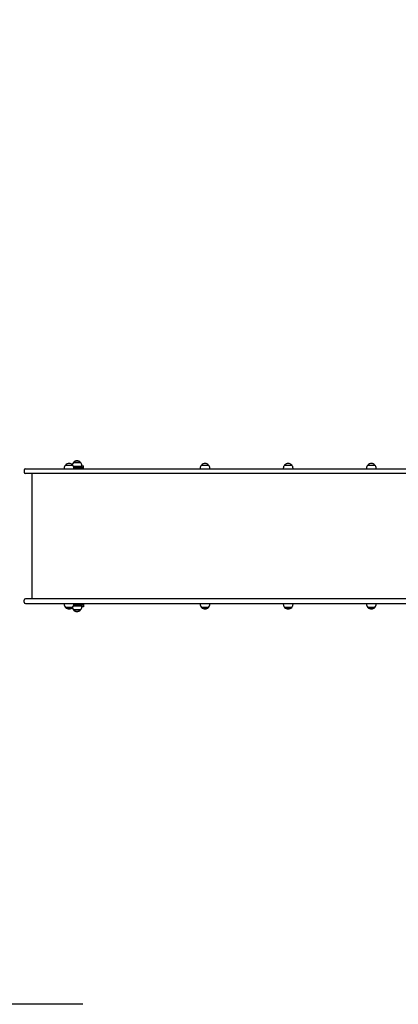
# Paper-space layout 'Основные габаритные размеры' of a CAD drawing. Units: millimetres. Extents: x 6.6 to 21.8, y 3 to 15.9.
# Drawn here: x 8.6 to 10, y 8.4 to 12.2 of the extents above; entities that cross this region are included whole.
import ezdxf

# ---------------------------------------------------------------- set-up
doc = ezdxf.new("R2010")
doc.units = ezdxf.units.MM
doc.header["$LTSCALE"] = 120
doc.header["$PDSIZE"] = -1
doc.linetypes.add('SLD-Сплошная', pattern=[0])
doc.layers.add('ПРИМЕЧАНИЯ', color=7, linetype='SLD-Сплошная')
doc.styles.add('SLDTEXTSTYLE1', font='isocpeui.ttf')
doc.dimstyles.new('SLDDIMSTYLE3', dxfattribs={"dimtxt": 0.36, "dimasz": 0.36, "dimexe": 0, "dimexo": 0.0625, "dimgap": 0.09, "dimtad": 2, "dimrnd": 1e-09, "dimzin": 12, "dimdsep": 46, "dimtxsty": 'SLDTEXTSTYLE1', "dimsah": 1, "dimcen": 0.09, "dimadec": 0, "dimazin": 3, "dimtfac": 1, "dimtdec": 3, "dimtofl": 0, "dimtmove": 0, "dimatfit": 3, "dimfxl": 1, "dimfrac": 2, "dimtolj": 1, "dimtzin": 12, "dimarcsym": 0})

# ---------------------------------------------------------------- blocks, each defined once
blk = doc.blocks.new('_D_12')
at = {"layer": 'Defpoints', "color": 0, "transparency": 16777216}
for p in [(19.2399, 13.2402), (6.6279, 9.9482), (19.2399, 3.0247)]:
    blk.add_point(p, dxfattribs=at)
at = {"layer": 'ПРИМЕЧАНИЯ', "color": 0, "lineweight": -2, "transparency": 16777216}
for p, q in [((19.2399, 13.1777), (19.2399, 3.0247)), ((6.6279, 9.8857), (6.6279, 3.0247)), ((6.9879, 3.0247), (18.8799, 3.0247))]:
    blk.add_line(p, q, dxfattribs=at)
at = {"layer": 'ПРИМЕЧАНИЯ', "color": 0, "transparency": 16777216}
for points in [[(6.9879, 3.0847), (6.9879, 2.9647), (6.6279, 3.0247)], [(18.8799, 3.0847), (18.8799, 2.9647), (19.2399, 3.0247)]]:
    blk.add_solid(points, dxfattribs=at)
at = {"layer": 'ПРИМЕЧАНИЯ', "color": 0, "transparency": 16777216, "insert": (12.9704, 3.4747), "char_height": 0.36, "attachment_point": 2, "style": 'SLDTEXTSTYLE1'}
blk.add_mtext('\\A1;12.61м', dxfattribs=at)
blk = doc.blocks.new('*D26')
at = {"layer": 'Defpoints', "color": 0, "transparency": 16777216}
for p in [(8.4179, 13.6264), (17.45, 10.3143), (17.45, 4.2444)]:
    blk.add_point(p, dxfattribs=at)
at = {"layer": 'ПРИМЕЧАНИЯ', "color": 0, "lineweight": -2, "transparency": 16777216}
for p, q in [((8.4179, 13.5639), (8.4179, 4.2444)), ((17.45, 10.2518), (17.45, 4.2444)), ((8.7779, 4.2444), (17.09, 4.2444))]:
    blk.add_line(p, q, dxfattribs=at)
at = {"layer": 'ПРИМЕЧАНИЯ', "color": 0, "transparency": 16777216}
for points in [[(8.7779, 4.3044), (8.7779, 4.1844), (8.4179, 4.2444)], [(17.09, 4.3044), (17.09, 4.1844), (17.45, 4.2444)]]:
    blk.add_solid(points, dxfattribs=at)
at = {"layer": 'ПРИМЕЧАНИЯ', "color": 0, "transparency": 16777216, "insert": (12.9339, 4.5144), "char_height": 0.36, "attachment_point": 5, "style": 'SLDTEXTSTYLE1'}
blk.add_mtext('\\A1;9.03м', dxfattribs=at)

psp = doc.layouts.new('Основные габаритные размеры')

# ---------------------------------------------------------------- linework, layer by layer
at = {"color": 7, "linetype": 'SLD-Сплошная', "lineweight": 25}
for p, q in [((8.7846, 10.4907), (8.8113, 10.4907)), ((8.8146, 10.5007), (8.8413, 10.5007)), ((8.8413, 10.5007), (8.8146, 10.5007)), ((8.8465, 10.4852), (8.8151, 10.4852)), ((8.8479, 10.4832), (8.8158, 10.4832)), ((8.8229, 10.4852), (8.8229, 10.4832)), ((8.8329, 10.4832), (8.8329, 10.4852)), ((8.8413, 10.5007), (8.8413, 10.5007)), ((8.8465, 10.4852), (8.8465, 10.4882)), ((8.8465, 10.4882), (8.8529, 10.4882)), ((8.8479, 10.4792), (8.8479, 10.4832)), ((8.8529, 10.4762), (8.8529, 10.4882)), ((9.2997, 10.4907), (9.3264, 10.4907)), ((9.6149, 10.4907), (9.6416, 10.4907)), ((9.9301, 10.4907), (9.9568, 10.4907)), ((8.6279, 10.4712), (8.6279, 10.4632)), ((8.6329, 10.4762), (8.7678, 10.4762)), ((8.7678, 10.4582), (8.6329, 10.4582)), ((8.6564, 10.4582), (8.6564, 9.9842)), ((8.7678, 10.4762), (8.8936, 10.4762)), ((8.8936, 10.4582), (8.7678, 10.4582)), ((8.7793, 10.4782), (8.7793, 10.4762)), ((8.8479, 10.4792), (8.8165, 10.4792)), ((8.8165, 10.4762), (8.8165, 10.4782)), ((8.8229, 10.4792), (8.8229, 10.4762)), ((8.8329, 10.4762), (8.8329, 10.4792)), ((8.8479, 10.4762), (8.8479, 10.4792)), ((8.8936, 10.4762), (9.1592, 10.4762)), ((9.1592, 10.4582), (8.8936, 10.4582)), ((9.1592, 10.4762), (10.0899, 10.4762)), ((10.1434, 10.4582), (9.1592, 10.4582)), ((9.2945, 10.4782), (9.2945, 10.4762)), ((9.3317, 10.4762), (9.3317, 10.4782)), ((9.6097, 10.4782), (9.6097, 10.4762)), ((9.6469, 10.4762), (9.6469, 10.4782)), ((9.9249, 10.4782), (9.9249, 10.4762)), ((9.9621, 10.4762), (9.9621, 10.4782)), ((8.6279, 9.9712), (8.6279, 9.9792)), ((8.7678, 9.9842), (8.6329, 9.9842)), ((8.6329, 9.9662), (8.7678, 9.9662)), ((8.8936, 9.9842), (8.7678, 9.9842)), ((8.7678, 9.9662), (8.8936, 9.9662)), ((8.7793, 9.9662), (8.7793, 9.9642)), ((8.8158, 9.9592), (8.8479, 9.9592)), ((8.8165, 9.9642), (8.8165, 9.9662)), ((8.8165, 9.9632), (8.8479, 9.9632)), ((8.8229, 9.9662), (8.8229, 9.9632)), ((8.8229, 9.9592), (8.8229, 9.9572)), ((8.8329, 9.9632), (8.8329, 9.9662)), ((8.8329, 9.9572), (8.8329, 9.9592)), ((8.8479, 9.9632), (8.8479, 9.9662)), ((8.8479, 9.9632), (8.8479, 9.9592)), ((8.8529, 9.9662), (8.8529, 9.9542)), ((9.1592, 9.9842), (8.8936, 9.9842)), ((8.8936, 9.9662), (9.1592, 9.9662)), ((10.1434, 9.9842), (9.1592, 9.9842)), ((9.1592, 9.9662), (10.0899, 9.9662)), ((9.2945, 9.9662), (9.2945, 9.9642)), ((9.3317, 9.9642), (9.3317, 9.9662)), ((9.6097, 9.9662), (9.6097, 9.9642)), ((9.6469, 9.9642), (9.6469, 9.9662)), ((9.9249, 9.9662), (9.9249, 9.9642)), ((9.9621, 9.9642), (9.9621, 9.9662)), ((8.8072, 9.9517), (8.7846, 9.9517)), ((8.7846, 9.9517), (8.7866, 9.9517)), ((8.7866, 9.9517), (8.8113, 9.9517)), ((8.8113, 9.9517), (8.8072, 9.9517)), ((8.8146, 9.9417), (8.8146, 9.9417)), ((8.8413, 9.9417), (8.8146, 9.9417)), ((8.8146, 9.9417), (8.8413, 9.9417)), ((8.8151, 9.9572), (8.8465, 9.9572)), ((8.8465, 9.9542), (8.8465, 9.9572)), ((8.8529, 9.9542), (8.8465, 9.9542)), ((9.3154, 9.9517), (9.2997, 9.9517)), ((9.2997, 9.9517), (9.3264, 9.9517)), ((9.3264, 9.9517), (9.3154, 9.9517)), ((9.6306, 9.9517), (9.6149, 9.9517)), ((9.6149, 9.9517), (9.6416, 9.9517)), ((9.6416, 9.9517), (9.6306, 9.9517)), ((9.9458, 9.9517), (9.9301, 9.9517)), ((9.9301, 9.9517), (9.9568, 9.9517)), ((9.9568, 9.9517), (9.9458, 9.9517))]:
    psp.add_line(p, q, dxfattribs=at)
at = {"color": 251, "linetype": 'SLD-Сплошная', "true_color": 0x636466}
psp.add_line((8.8504, 8.4482), (8.1279, 8.4482), dxfattribs=at)
at = {"color": 7, "linetype": 'SLD-Сплошная', "lineweight": 25}
for centre, radius, start, end in [((8.7969, 10.4782), 0.0175, 134.4352, 180), ((8.7979, 10.4794), 0.0175, 40.3062, 139.6938), ((8.8269, 10.4882), 0.0175, 134.4352, 166.5854), ((8.799, 10.4782), 0.0175, 0, 45.5648), ((8.8279, 10.4894), 0.0175, 40.3062, 139.6938), ((8.829, 10.4882), 0.0175, 0, 45.5648), ((9.312, 10.4782), 0.0175, 134.4352, 180), ((9.3131, 10.4794), 0.0175, 40.3062, 139.6938), ((9.3141, 10.4782), 0.0175, 0, 45.5648), ((9.6272, 10.4782), 0.0175, 134.4352, 180), ((9.6283, 10.4794), 0.0175, 40.3062, 139.6938), ((9.6294, 10.4782), 0.0175, 0, 45.5648), ((9.9424, 10.4782), 0.0175, 134.4352, 180), ((9.9435, 10.4794), 0.0175, 40.3062, 139.6938), ((9.9446, 10.4782), 0.0175, 0, 45.5648), ((8.6329, 10.4712), 0.005, 90, 180), ((8.6329, 10.4632), 0.005, 180, 270), ((8.6329, 9.9792), 0.005, 90, 180), ((8.6329, 9.9712), 0.005, 180, 270), ((8.7969, 9.9642), 0.0175, 180, 225.5648), ((8.799, 9.9642), 0.0175, 314.4352, 0), ((9.312, 9.9642), 0.0175, 180, 225.5648), ((9.3141, 9.9642), 0.0175, 314.4352, 0), ((9.6272, 9.9642), 0.0175, 180, 225.5648), ((9.6294, 9.9642), 0.0175, 314.4352, 0), ((9.9424, 9.9642), 0.0175, 180, 225.5648), ((9.9446, 9.9642), 0.0175, 314.4352, 0), ((8.7979, 9.963), 0.0175, 220.3062, 319.6938), ((8.8269, 9.9542), 0.0175, 193.4146, 225.5648), ((8.8279, 9.953), 0.0175, 220.3062, 319.6938), ((8.829, 9.9542), 0.0175, 314.4352, 0), ((9.3131, 9.963), 0.0175, 220.3062, 319.6938), ((9.6283, 9.963), 0.0175, 220.3062, 319.6938), ((9.9435, 9.963), 0.0175, 220.3062, 319.6938)]:
    psp.add_arc(centre, radius, start, end, dxfattribs=at)

# ---------------------------------------------------------------- dimensions: what is measured, and where the dimension line sits
at = {"layer": 'ПРИМЕЧАНИЯ'}
dim = psp.add_linear_dim(base=(17.45, 4.2444), p1=(8.4179, 13.6264), p2=(17.45, 10.3143), dimstyle='SLDDIMSTYLE3', override={"dimtad": 3, "dimpost": 'м'}, dxfattribs=at)
dim.commit()
dim.dimension.update_dxf_attribs({"geometry": '*D26', "text_midpoint": (12.9339, 4.2444), "dimtype": 160})
at = {"layer": 'ПРИМЕЧАНИЯ', "color": 251, "true_color": 0x636466}
dim = psp.add_linear_dim(base=(19.2399, 3.0247), p1=(6.6279, 9.9482), p2=(19.2399, 13.2402), dimstyle='SLDDIMSTYLE3', override={"dimtad": 3, "dimpost": 'м'}, dxfattribs=at)
dim.commit()
dim.dimension.update_dxf_attribs({"geometry": '_D_12', "text_midpoint": (12.9704, 3.0247), "dimtype": 160})

doc.saveas('drawing.dxf')
